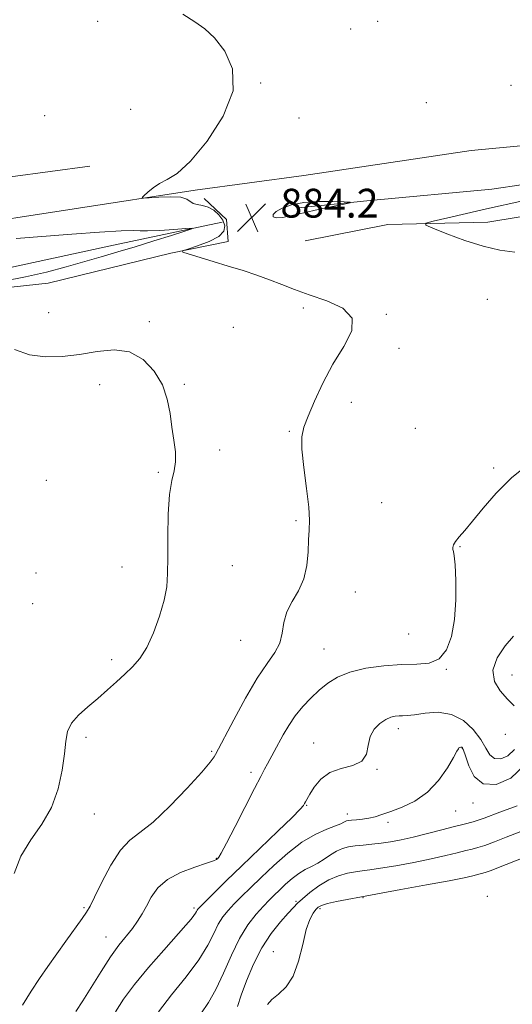
# Model space of a CAD drawing. Extents: x 2129800 to 2132700, y 354800 to 357700.
# Drawn here: x 2130081 to 2130218, y 356073 to 356347 of the extents above; entities that cross this region are included whole.
import ezdxf

# ---------------------------------------------------------------- set-up
doc = ezdxf.new("R2010")
doc.units = 0
doc.header["$MEASUREMENT"] = 0
for name, color, linetype, lineweight in [('DTM HARD BREAKLINE', 7, 'Continuous', 0), ('DTM SPOT ELEVATION', 2, 'Continuous', 13), ('INDEX CONTOUR', 41, 'Continuous', 13), ('INTERMEDIATE CONTOUR', 44, 'Continuous', 0), ('INTERMEDIATE CONTOUR DEPRESSION', 44, 'Continuous', 0), ('SPOT ELEVATION', 7, 'Continuous', 0)]:
    doc.layers.add(name, color=color, linetype=linetype, lineweight=lineweight)
doc.styles.add('Style-ITALICS', font='ITALICS.shx')

# ---------------------------------------------------------------- blocks, each defined once
blk = doc.blocks.new('SPOT')
at = {"layer": 'SPOT ELEVATION'}
for p, q in [((-3.91, -3.91), (3.82, 3.81)), ((-1.65, 3.77), (1.72, -3.93))]:
    blk.add_line(p, q, dxfattribs=at)

msp = doc.modelspace()

# ---------------------------------------------------------------- linework, layer by layer
at = {"layer": 'DTM HARD BREAKLINE'}
for points in [[(2130577.09, 356479.41, 906.22), (2130546.14, 356482.87, 905.78), (2130515.3, 356487.27, 905.3), (2130490.09, 356486.37, 904.64), (2130475.37, 356483.26, 903.69), (2130459.44, 356471.16, 902.66), (2130445.32, 356452.57, 900.14), (2130436.42, 356433.61, 898.3), (2130431.03, 356413.41, 896.56), (2130426.18, 356397.11, 895.96), (2130420.77, 356381.86, 895.41), (2130410.9, 356363.8, 894.48), (2130394.7, 356347.82, 893), (2130379.66, 356337.35, 891.76), (2130355.51, 356328.2, 890.53), (2130297.4, 356320.3, 887.77), (2130250.04, 356314.85, 886.31), (2130206.63, 356310.73, 885.33), (2130160.11, 356303.84, 885.03), (2130129.93, 356299.72, 884.27), (2130062.55, 356289.39, 883.06), (2130012.82, 356282.8, 882.18), (2130000, 356280.727, 882.032)], [(2130490.12, 356338.85, 894.12), (2130463.74, 356333.88, 893.64), (2130446.19, 356332.58, 892.98), (2130429.9, 356330.54, 892.01), (2130421.04, 356322.56, 891.27), (2130411.45, 356323.5, 890.64), (2130401.82, 356320.43, 890.31), (2130383.89, 356321.73, 890.03), (2130376.77, 356317.35, 889.91), (2130369.01, 356318.97, 889.7), (2130358.91, 356321.59, 889.53), (2130340.34, 356318.41, 888.75), (2130323.81, 356314.2, 888.01), (2130298.61, 356310.81, 886.7), (2130274.15, 356308.53, 885.99), (2130238.81, 356303.9, 885.07), (2130212.4, 356300.02, 884.68), (2130178.56, 356296.83, 884.1), (2130158.57, 356294.83, 883.68)], [(2130000, 356293.087, 881.575), (2130009.8, 356294.33, 881.66), (2130045.44, 356299.02, 882.56), (2130100.62, 356306.43, 883.5)], [(2130282.66, 356300.36, 888.4), (2130245.03, 356296.42, 888.28), (2130211.25, 356290.8, 887.02), (2130183.51, 356290.15, 885.47), (2130160.48, 356285.66, 885.53)], [(2130132.42, 356297.43, 884.53), (2130138.61, 356291.6, 884.53), (2130139.11, 356285.45, 884.53), (2130123.16, 356282.18, 883.9), (2130089.02, 356273.9, 883.31), (2130059.8, 356270.69, 882.59), (2130038.87, 356269.29, 881.95), (2130017.86, 356265.25, 881.51), (2130000.26, 356260.71, 881.14), (2130000, 356260.627, 881.135)], [(2130137.4, 356290.79, 882.31), (2130107.21, 356284.48, 881.05), (2130075.02, 356277.48, 880.01), (2130046.72, 356274.77, 879.41), (2130028.42, 356273.13, 878.7), (2130018.44, 356271.6, 878.44), (2130003.56, 356268.68, 877.76), (2130000, 356267.408, 877.638)]]:
    msp.add_polyline3d(points, dxfattribs=at)
at = {"layer": 'DTM SPOT ELEVATION'}
for p in [(2130102.8, 356346.68, 883.5), (2130180.65, 356346.64, 884.4), (2130173.18, 356344.52, 884.1), (2130148.15, 356329.55, 884.1), (2130217.72, 356328.87, 885.1), (2130194.15, 356324.03, 884.3), (2130088.04, 356320.45, 882.4), (2130111.94, 356322.24, 882.8), (2130158.75, 356319.76, 884.3), (2130211.13, 356269.38, 884.2), (2130089.18, 356265.67, 882.6), (2130160, 356266.97, 883.6), (2130117.17, 356263.16, 882.2), (2130183.08, 356265.2, 884.1), (2130140.56, 356261.57, 882.7), (2130186.57, 356255.75, 884.1), (2130103.38, 356245.63, 881.6), (2130126.95, 356245.72, 882.1), (2130173.35, 356240.74, 884.3), (2130156.14, 356232.66, 883.9), (2130191.11, 356233.55, 885.1), (2130136.76, 356227.53, 882.2), (2130212.92, 356222.52, 885.7), (2130088.54, 356219.09, 881.5), (2130119.65, 356221.3, 881.9), (2130181.8, 356212.84, 884.9), (2130157.97, 356207.91, 883.8), (2130203.53, 356200.67, 886.1), (2130109.55, 356194.99, 881.5), (2130140.27, 356195.32, 882.7), (2130085.67, 356193.36, 881.4), (2130174.42, 356188.02, 884.8), (2130084.71, 356184.77, 881.5), (2130189.28, 356176.4, 884.9), (2130142.56, 356174.58, 882.8), (2130165.73, 356172.2, 885.1), (2130106.67, 356169.22, 881.7), (2130199.75, 356166.5, 886.1), (2130217.98, 356164.95, 889.5), (2130099.56, 356147.64, 882.3), (2130186.38, 356150.05, 888.5), (2130216.12, 356148.44, 886.1), (2130162.84, 356146.1, 887.2), (2130134.47, 356143.77, 883.8), (2130204.23, 356144.45, 890.1), (2130145.48, 356137.94, 885.6), (2130180.51, 356138.78, 888.1), (2130160.91, 356128.76, 888.1), (2130207.13, 356129.43, 890.5), (2130101.88, 356126.29, 882.6), (2130172.22, 356126.3, 889.5), (2130202.3, 356127.18, 890.9), (2130183.5, 356123.97, 890.4), (2130135.83, 356114.03, 885.9), (2130157.98, 356102.07, 893.8), (2130176.55, 356103.05, 896.1), (2130211.17, 356103.43, 897.8), (2130098.99, 356100.3, 883.8), (2130129.58, 356100.18, 887.7), (2130164.61, 356100.04, 896.3), (2130105.1, 356092.19, 885.2), (2130151.63, 356088.05, 895.3)]:
    msp.add_point(p, dxfattribs=at)
at = {"layer": 'INDEX CONTOUR'}
msp.add_polyline3d([(2130221.423, 356139.852, 890), (2130217.652, 356136.257, 890), (2130213.596, 356134.5, 890), (2130210.022, 356134.697, 890), (2130207.518, 356136.753, 890), (2130205.963, 356139.727, 890), (2130205.063, 356142.465, 890), (2130204.546, 356144.079, 890), (2130204.245, 356144.741, 890), (2130204.019, 356144.892, 890), (2130203.76, 356144.899, 890), (2130203.491, 356144.842, 890), (2130203.27, 356144.728, 890), (2130203.09, 356144.49, 890), (2130202.694, 356143.752, 890), (2130201.764, 356142.062, 890), (2130200.054, 356139.179, 890), (2130197.606, 356135.689, 890), (2130194.535, 356132.391, 890), (2130191.013, 356129.911, 890), (2130187.443, 356128.194, 890), (2130184.284, 356127.016, 890), (2130181.86, 356126.178, 890), (2130179.961, 356125.589, 890), (2130178.246, 356125.184, 890), (2130176.467, 356124.905, 890), (2130174.768, 356124.716, 890), (2130173.39, 356124.588, 890), (2130172.5, 356124.492, 890), (2130171.977, 356124.392, 890), (2130171.626, 356124.25, 890), (2130171.226, 356124.021, 890), (2130170.457, 356123.639, 890), (2130168.975, 356123.027, 890), (2130166.538, 356122.089, 890), (2130163.32, 356120.637, 890), (2130159.604, 356118.46, 890), (2130155.668, 356115.466, 890), (2130151.791, 356112.037, 890), (2130148.254, 356108.675, 890), (2130145.273, 356105.781, 890), (2130142.817, 356103.36, 890), (2130140.789, 356101.317, 890), (2130139.095, 356099.526, 890), (2130137.647, 356097.74, 890), (2130136.355, 356095.679, 890), (2130135.072, 356093.094, 890), (2130133.411, 356089.849, 890), (2130130.926, 356085.837, 890), (2130127.377, 356081.071, 890), (2130123.366, 356076.033, 890), (2130119.697, 356071.326, 890)], dxfattribs=at)
at = {"layer": 'INTERMEDIATE CONTOUR'}
for points in [[(2130126.476, 356348.66, 884), (2130129.834, 356346.548, 884), (2130132.596, 356344.587, 884), (2130135.304, 356342.053, 884), (2130138.203, 356338.354, 884), (2130140.335, 356333.418, 884), (2130140.442, 356327.3, 884), (2130137.732, 356320.255, 884), (2130133.271, 356313.324, 884), (2130128.587, 356307.748, 884), (2130124.896, 356304.397, 884), (2130122.159, 356302.67, 884), (2130120.022, 356301.594, 884), (2130118.205, 356300.407, 884), (2130116.729, 356299.18, 884), (2130115.688, 356298.191, 884), (2130115.211, 356297.651, 884), (2130115.573, 356297.494, 884), (2130117.083, 356297.586, 884), (2130119.842, 356297.783, 884), (2130123.108, 356297.908, 884), (2130125.929, 356297.774, 884), (2130127.617, 356297.27, 884), (2130129.326, 356296.02, 884), (2130130.476, 356295.723, 884), (2130131.945, 356295.498, 884), (2130133.556, 356295.041, 884), (2130135.137, 356294.126, 884), (2130136.535, 356292.844, 884), (2130137.599, 356291.366, 884), (2130138.151, 356289.838, 884), (2130137.887, 356288.316, 884), (2130136.47, 356286.834, 884), (2130133.784, 356285.44, 884), (2130130.588, 356284.244, 884), (2130127.86, 356283.37, 884), (2130126.42, 356282.872, 884), (2130126.455, 356282.518, 884), (2130127.998, 356282.005, 884), (2130134.886, 356279.924, 884), (2130139.138, 356278.626, 884), (2130143.227, 356277.353, 884), (2130147.054, 356276.104, 884), (2130150.615, 356274.842, 884), (2130153.982, 356273.53, 884), (2130157.515, 356272.139, 884), (2130161.646, 356270.641, 884), (2130166.499, 356268.969, 884), (2130170.958, 356266.901, 884), (2130173.597, 356264.174, 884), (2130173.433, 356260.598, 884), (2130171.24, 356256.27, 884), (2130168.237, 356251.36, 884), (2130165.447, 356246.112, 884), (2130163.129, 356241.081, 884), (2130161.351, 356236.897, 884), (2130160.166, 356233.892, 884), (2130159.582, 356231.212, 884), (2130159.595, 356227.7, 884), (2130160.14, 356222.61, 884), (2130160.908, 356216.826, 884), (2130161.529, 356211.639, 884), (2130161.733, 356207.97, 884), (2130161.638, 356205.254, 884), (2130161.459, 356202.556, 884), (2130161.323, 356199.179, 884), (2130160.997, 356195.38, 884), (2130160.16, 356191.655, 884), (2130158.639, 356188.377, 884), (2130156.856, 356185.425, 884), (2130155.384, 356182.554, 884), (2130154.605, 356179.59, 884), (2130154.149, 356176.627, 884), (2130153.458, 356173.827, 884), (2130152.077, 356171.207, 884), (2130149.966, 356168.197, 884), (2130147.192, 356164.083, 884), (2130143.912, 356158.505, 884), (2130140.658, 356152.534, 884), (2130135.585, 356142.889, 884), (2130135.19, 356142.216, 884), (2130134.11, 356140.785, 884), (2130131.729, 356137.994, 884), (2130127.715, 356133.559, 884), (2130122.851, 356128.479, 884), (2130118.203, 356124.069, 884), (2130114.572, 356121.212, 884), (2130111.716, 356119.056, 884), (2130109.13, 356116.312, 884), (2130106.455, 356112.123, 884), (2130103.927, 356107.339, 884), (2130101.93, 356103.24, 884), (2130100.683, 356100.713, 884), (2130099.74, 356099.079, 884), (2130098.496, 356097.264, 884), (2130094, 356090.969, 884), (2130088.927, 356083.91, 884), (2130086.619, 356080.609, 884), (2130084.312, 356077.123, 884), (2130081.896, 356073.23, 884)], [(2130221.049, 356296.759, 886), (2130210.944, 356294.55, 886), (2130205.376, 356293.285, 886), (2130200.144, 356292.064, 886), (2130196.121, 356291.113, 886), (2130194.034, 356290.547, 886), (2130194.01, 356290.038, 886), (2130196.031, 356289.152, 886), (2130199.922, 356287.611, 886), (2130204.901, 356285.768, 886), (2130210.033, 356284.135, 886), (2130214.609, 356283.095, 886), (2130218.823, 356282.506, 886)], [(2130080.184, 356286.324, 882), (2130095.626, 356287.537, 882), (2130103.331, 356288.1, 882), (2130109.308, 356288.453, 882), (2130112.705, 356288.514, 882), (2130114.637, 356288.424, 882), (2130116.709, 356288.379, 882), (2130120.063, 356288.523, 882), (2130123.992, 356288.783, 882), (2130127.326, 356289.034, 882), (2130129.08, 356289.143, 882), (2130129.013, 356288.957, 882), (2130127.065, 356288.317, 882), (2130123.323, 356287.135, 882), (2130118.456, 356285.612, 882), (2130113.274, 356284.021, 882), (2130108.408, 356282.571, 882), (2130103.757, 356281.22, 882), (2130094.016, 356278.421, 882), (2130088.609, 356276.966, 882), (2130082.782, 356275.593, 882), (2130076.622, 356274.39, 882)], [(2130079.66, 356255.455, 882), (2130083.835, 356254, 882), (2130088.284, 356253.371, 882), (2130092.964, 356253.471, 882), (2130097.789, 356254.08, 882), (2130102.652, 356254.904, 882), (2130107.362, 356255.354, 882), (2130111.705, 356254.769, 882), (2130115.484, 356252.687, 882), (2130118.558, 356249.451, 882), (2130120.803, 356245.606, 882), (2130122.172, 356241.622, 882), (2130122.941, 356237.672, 882), (2130123.465, 356233.853, 882), (2130124.001, 356230.264, 882), (2130124.419, 356227.005, 882), (2130124.49, 356224.178, 882), (2130124.076, 356221.731, 882), (2130123.398, 356218.988, 882), (2130122.769, 356215.119, 882), (2130122.427, 356209.634, 882), (2130122.318, 356203.398, 882), (2130122.312, 356197.617, 882), (2130122.269, 356193.15, 882), (2130121.999, 356189.476, 882), (2130121.299, 356185.728, 882), (2130120.036, 356181.306, 882), (2130118.351, 356176.677, 882), (2130116.453, 356172.575, 882), (2130114.507, 356169.531, 882), (2130112.496, 356167.252, 882), (2130110.356, 356165.241, 882), (2130108.039, 356163.1, 882), (2130105.538, 356160.814, 882), (2130102.862, 356158.472, 882), (2130100.08, 356156.144, 882), (2130097.515, 356153.846, 882), (2130095.554, 356151.58, 882), (2130094.448, 356149.279, 882), (2130093.917, 356146.587, 882), (2130093.545, 356143.078, 882), (2130092.943, 356138.503, 882), (2130091.836, 356133.321, 882), (2130089.972, 356128.17, 882), (2130087.255, 356123.515, 882), (2130084.203, 356119.139, 882), (2130081.487, 356114.655, 882), (2130079.592, 356109.813, 882)], [(2130222.668, 356223.672, 886), (2130217.88, 356219.774, 886), (2130213.59, 356215.52, 886), (2130209.956, 356211.35, 886), (2130207.036, 356207.769, 886), (2130204.858, 356205.15, 886), (2130203.332, 356203.349, 886), (2130202.341, 356202.094, 886), (2130201.77, 356201.149, 886), (2130201.53, 356200.421, 886), (2130201.537, 356199.853, 886), (2130201.711, 356199.279, 886), (2130201.97, 356198.089, 886), (2130202.238, 356195.563, 886), (2130202.426, 356191.263, 886), (2130202.408, 356185.881, 886), (2130202.047, 356180.391, 886), (2130201.216, 356175.634, 886), (2130199.821, 356171.927, 886), (2130197.778, 356169.457, 886), (2130195.016, 356168.279, 886), (2130191.516, 356167.936, 886), (2130187.275, 356167.843, 886), (2130182.395, 356167.508, 886), (2130177.405, 356166.825, 886), (2130172.945, 356165.785, 886), (2130169.476, 356164.388, 886), (2130166.768, 356162.678, 886), (2130164.412, 356160.71, 886), (2130162.09, 356158.533, 886), (2130159.834, 356156.167, 886), (2130157.759, 356153.627, 886), (2130155.958, 356150.953, 886), (2130154.411, 356148.295, 886), (2130151.905, 356143.685, 886), (2130150.009, 356140.278, 886), (2130149.196, 356138.786, 886), (2130148.13, 356136.75, 886), (2130146.431, 356133.427, 886), (2130141.073, 356122.879, 886), (2130138.657, 356118.191, 886), (2130137.185, 356115.462, 886), (2130136.471, 356114.292, 886), (2130136.149, 356113.912, 886), (2130135.823, 356113.659, 886), (2130134.977, 356113.282, 886), (2130133.065, 356112.634, 886), (2130129.789, 356111.589, 886), (2130125.847, 356110.108, 886), (2130122.186, 356108.171, 886), (2130119.53, 356105.808, 886), (2130117.72, 356103.246, 886), (2130116.377, 356100.76, 886), (2130115.164, 356098.552, 886), (2130113.908, 356096.533, 886), (2130112.478, 356094.54, 886), (2130108.74, 356089.836, 886), (2130106.391, 356086.609, 886), (2130103.759, 356082.597, 886), (2130098.672, 356074.418, 886), (2130096.744, 356071.438, 886)], [(2130218.469, 356175.75, 888), (2130216.063, 356173.05, 888), (2130213.872, 356169.717, 888), (2130212.714, 356166.284, 888), (2130213.153, 356163.193, 888), (2130214.742, 356160.524, 888), (2130216.779, 356158.268, 888), (2130218.647, 356156.355, 888)], [(2130218.704, 356144.256, 888), (2130216.866, 356142.505, 888), (2130214.891, 356141.649, 888), (2130213.149, 356141.745, 888), (2130211.877, 356142.804, 888), (2130210.757, 356144.653, 888), (2130209.334, 356147.073, 888), (2130207.245, 356149.787, 888), (2130204.497, 356152.291, 888), (2130201.192, 356154.021, 888), (2130197.501, 356154.6, 888), (2130193.888, 356154.39, 888), (2130190.887, 356153.941, 888), (2130188.875, 356153.688, 888), (2130187.589, 356153.618, 888), (2130186.607, 356153.604, 888), (2130185.568, 356153.517, 888), (2130184.356, 356153.222, 888), (2130182.914, 356152.578, 888), (2130181.255, 356151.473, 888), (2130179.673, 356149.89, 888), (2130178.532, 356147.837, 888), (2130178.006, 356145.399, 888), (2130177.51, 356142.969, 888), (2130176.269, 356141.02, 888), (2130173.77, 356139.839, 888), (2130170.535, 356138.99, 888), (2130167.347, 356137.855, 888), (2130164.838, 356136.012, 888), (2130163.035, 356133.823, 888), (2130161.816, 356131.848, 888), (2130160.611, 356129.716, 888), (2130160.344, 356129.214, 888), (2130160.026, 356128.707, 888), (2130159.081, 356127.639, 888), (2130156.848, 356125.39, 888), (2130152.932, 356121.585, 888), (2130142.936, 356111.961, 888), (2130138.562, 356107.716, 888), (2130132.679, 356101.941, 888), (2130131.306, 356100.572, 888), (2130130.693, 356099.921, 888), (2130130.464, 356099.593, 888), (2130130.289, 356099.248, 888), (2130130.023, 356098.767, 888), (2130129.564, 356098.088, 888), (2130128.768, 356097.087, 888), (2130127.315, 356095.404, 888), (2130121.18, 356088.504, 888), (2130116.965, 356083.666, 888), (2130113.023, 356078.904, 888), (2130109.991, 356074.831, 888), (2130107.725, 356071.316, 888)], [(2130219.411, 356128.647, 892), (2130214.66, 356126.797, 892), (2130210.308, 356125.185, 892), (2130207.179, 356124.162, 892), (2130204.723, 356123.509, 892), (2130202.05, 356122.865, 892), (2130198.516, 356121.964, 892), (2130194.476, 356120.918, 892), (2130190.532, 356119.935, 892), (2130187.151, 356119.177, 892), (2130184.245, 356118.631, 892), (2130181.59, 356118.235, 892), (2130179.018, 356117.936, 892), (2130176.585, 356117.688, 892), (2130174.402, 356117.453, 892), (2130172.535, 356117.177, 892), (2130170.87, 356116.75, 892), (2130169.248, 356116.048, 892), (2130167.546, 356115.008, 892), (2130165.784, 356113.803, 892), (2130164.015, 356112.666, 892), (2130162.279, 356111.751, 892), (2130160.54, 356110.89, 892), (2130158.749, 356109.834, 892), (2130156.885, 356108.415, 892), (2130155.048, 356106.791, 892), (2130153.373, 356105.198, 892), (2130151.926, 356103.79, 892), (2130150.519, 356102.379, 892), (2130148.898, 356100.694, 892), (2130146.884, 356098.48, 892), (2130144.601, 356095.559, 892), (2130142.247, 356091.766, 892), (2130139.982, 356087.087, 892), (2130137.813, 356082.105, 892), (2130135.706, 356077.549, 892), (2130133.624, 356073.914, 892), (2130131.501, 356070.749, 892)], [(2130222.846, 356122.439, 894), (2130216.38, 356119.871, 894), (2130213.155, 356118.619, 894), (2130210.45, 356117.622, 894), (2130208.509, 356116.995, 894), (2130206.941, 356116.583, 894), (2130205.195, 356116.163, 894), (2130202.801, 356115.559, 894), (2130199.608, 356114.775, 894), (2130195.54, 356113.863, 894), (2130190.676, 356112.888, 894), (2130185.695, 356111.97, 894), (2130181.429, 356111.242, 894), (2130178.46, 356110.79, 894), (2130176.371, 356110.509, 894), (2130174.497, 356110.245, 894), (2130172.305, 356109.845, 894), (2130169.788, 356109.152, 894), (2130167.07, 356108.007, 894), (2130164.304, 356106.346, 894), (2130161.758, 356104.474, 894), (2130159.726, 356102.792, 894), (2130158.363, 356101.549, 894), (2130157.247, 356100.389, 894), (2130155.817, 356098.806, 894), (2130153.673, 356096.393, 894), (2130151.073, 356093.145, 894), (2130148.437, 356089.158, 894), (2130146.121, 356084.609, 894), (2130144.209, 356080.007, 894), (2130142.719, 356075.941, 894), (2130141.655, 356072.866, 894)], [(2130221.112, 356114.191, 896), (2130214.21, 356111.445, 896), (2130212.182, 356110.653, 896), (2130210.829, 356110.152, 896), (2130209.91, 356109.855, 896), (2130209.167, 356109.66, 896), (2130207.087, 356109.154, 896), (2130204.739, 356108.632, 896), (2130200.548, 356107.791, 896), (2130194.201, 356106.599, 896), (2130187.146, 356105.31, 896), (2130176.157, 356103.33, 896), (2130172.142, 356102.568, 896), (2130169.236, 356101.983, 896), (2130166.68, 356101.413, 896), (2130165.07, 356100.939, 896), (2130164.159, 356100.452, 896), (2130163.487, 356099.796, 896), (2130162.687, 356098.776, 896), (2130161.757, 356097.038, 896), (2130160.784, 356094.192, 896), (2130159.807, 356090.074, 896), (2130158.668, 356085.435, 896), (2130157.159, 356081.255, 896), (2130155.18, 356078.274, 896), (2130153.06, 356076.266, 896), (2130151.237, 356074.764, 896), (2130150.042, 356073.37, 896)]]:
    msp.add_polyline3d(points, dxfattribs=at)
at = {"layer": 'INTERMEDIATE CONTOUR DEPRESSION'}
msp.add_polyline3d([(2130160.108, 356293.438, 884), (2130156.752, 356292.679, 884), (2130154.21, 356292.165, 884), (2130152.489, 356292.009, 884), (2130151.6, 356292.287, 884), (2130151.563, 356292.92, 884), (2130152.4, 356293.787, 884), (2130154.124, 356294.758, 884), (2130156.703, 356295.659, 884), (2130160.099, 356296.305, 884), (2130164.143, 356296.57, 884), (2130168.154, 356296.564, 884), (2130171.323, 356296.456, 884), (2130172.974, 356296.365, 884), (2130172.973, 356296.204, 884), (2130171.317, 356295.835, 884), (2130168.143, 356295.171, 884), (2130164.133, 356294.319, 884), (2130160.108, 356293.438, 884)], dxfattribs=at)

# ---------------------------------------------------------------- block references
at = {"layer": 'SPOT ELEVATION'}
msp.add_blockref('SPOT', (2130145.63, 356292.109, 884.233), dxfattribs=at)

# ---------------------------------------------------------------- texts
at = {"layer": 'SPOT ELEVATION', "style": 'Style-ITALICS'}
msp.add_text('884.2', height=8, dxfattribs=at).set_placement((2130153.63, 356292.109, 884.233))

doc.saveas('drawing.dxf')
